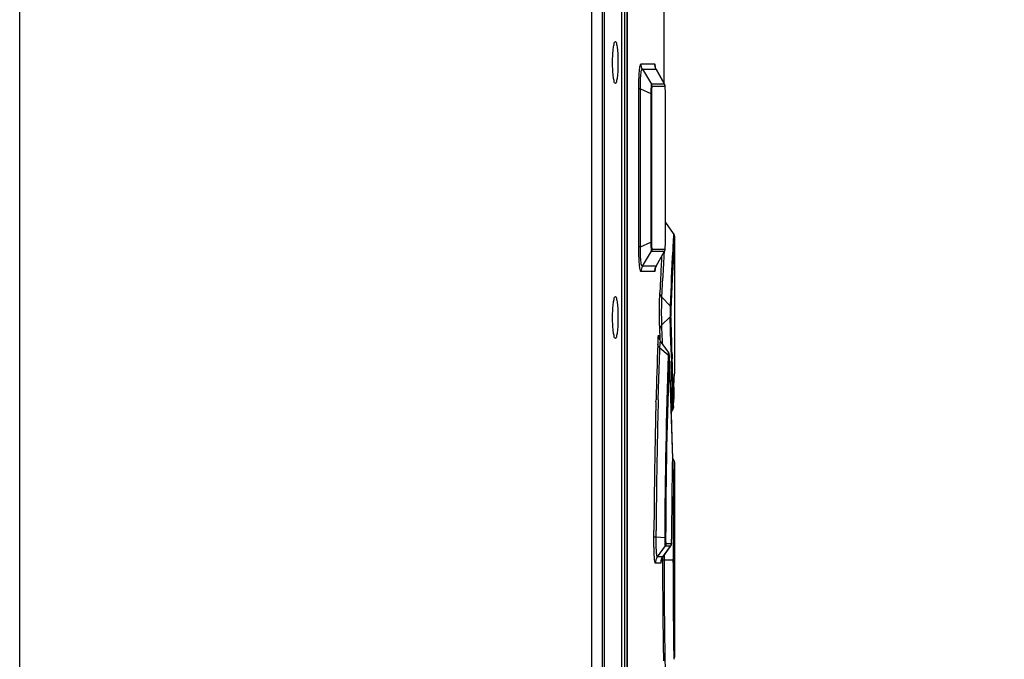
# Model space of a CAD drawing. Units: millimetres. Extents: x 0 to 1189, y 0 to 841.
# Drawn here: x 1040 to 1063, y 555 to 570 of the extents above; entities that cross this region are included whole.
import ezdxf

# ---------------------------------------------------------------- set-up
doc = ezdxf.new("R2010")
doc.units = ezdxf.units.MM
doc.header["$LTSCALE"] = 65.395
doc.layers.get('0').update_dxf_attribs({"linetype": 'CONTINUOUS'})
for name, color, linetype in [('COSMETICS', 7, 'CONTINUOUS'), ('CURVES', 7, 'CONTINUOUS'), ('SURFACES', 7, 'CONTINUOUS')]:
    doc.layers.add(name, color=color, linetype=linetype)
doc.styles.get("Standard").update_dxf_attribs({"font": 'txt', "width": 0.8})
doc.dimstyles.new('DIMSTYLE_2', dxfattribs={"dimtxt": 3.5, "dimasz": 3.5, "dimexe": 1, "dimexo": 0, "dimgap": 0.875, "dimtad": 1, "dimdec": 1, "dimlfac": 2, "dimdsep": 46, "dimtxsty": 'STANDARD', "dimblk": '_FILLED', "dimblk1": '_FILLED', "dimblk2": '_FILLED', "dimcen": 0.09, "dimclrt": 5, "dimadec": 0, "dimazin": 0, "dimtp": 0.01, "dimtm": 0.01, "dimtfac": 1, "dimtdec": 1, "dimtofl": 0, "dimtmove": 0, "dimatfit": 3, "dimldrblk": '_FILLED', "dimfxl": 1, "dimtolj": 1, "dimarcsym": 0})
doc.dimstyles.new('DIMSTYLE_5', dxfattribs={"dimtxt": 3.5, "dimasz": 3.5, "dimexe": 1, "dimexo": 0, "dimgap": 0.875, "dimtad": 1, "dimdec": 0, "dimlfac": 2, "dimdsep": 46, "dimtxsty": 'STANDARD', "dimblk": '_FILLED', "dimblk1": '_FILLED', "dimblk2": '_FILLED', "dimcen": 0.09, "dimclrt": 5, "dimadec": 0, "dimazin": 0, "dimtp": 0.01, "dimtm": 0.01, "dimtfac": 1, "dimtdec": 0, "dimtofl": 0, "dimtmove": 0, "dimatfit": 3, "dimldrblk": '_FILLED', "dimfxl": 1, "dimtolj": 1, "dimarcsym": 0})

# ---------------------------------------------------------------- blocks, each defined once
blk = doc.blocks.new('_FILLED')
at = {"color": 0, "linetype": 'BYBLOCK'}
blk.add_solid([(0, 0), (-1, 0.1429), (-1, -0.1429)], dxfattribs=at)
blk = doc.blocks.new('*D27')
at = {"color": 2, "linetype": 'CONTINUOUS'}
for p, q in [((1052.159, 583.655), (1083.298, 583.655)), ((1082.298, 583.655), (1082.298, 523.655)), ((1082.298, 463.655), (1082.298, 523.655)), ((1049.204, 463.655), (1083.298, 463.655))]:
    blk.add_line(p, q, dxfattribs=at)
at = {"color": 2, "linetype": 'CONTINUOUS', "xscale": 3.5, "yscale": 3.5, "zscale": 3.5}
for p, rotation in [((1082.298, 583.655), 90), ((1082.298, 463.655), 270)]:
    blk.add_blockref('_FILLED', p, dxfattribs=dict(at, rotation=rotation))
at = {"color": 5, "linetype": 'CONTINUOUS', "insert": (1077.923, 523.655), "char_height": 3.5, "width": 8.4, "attachment_point": 2, "rotation": 90, "line_spacing_factor": 0.9}
blk.add_mtext('240', dxfattribs=at)
blk = doc.blocks.new('*D29')
at = {"color": 2, "linetype": 'CONTINUOUS'}
for p, q in [((971.654, 613.069), (1105.906, 613.069)), ((1104.906, 613.069), (1104.906, 513.8)), ((1104.906, 414.53), (1104.906, 513.8)), ((1047.929, 414.53), (1105.906, 414.53))]:
    blk.add_line(p, q, dxfattribs=at)
at = {"color": 2, "linetype": 'CONTINUOUS', "xscale": 3.5, "yscale": 3.5, "zscale": 3.5}
for p, rotation in [((1104.906, 613.069), 90), ((1104.906, 414.53), 270)]:
    blk.add_blockref('_FILLED', p, dxfattribs=dict(at, rotation=rotation))
at = {"color": 5, "linetype": 'CONTINUOUS', "insert": (1100.531, 513.8), "char_height": 3.5, "width": 8.4, "attachment_point": 2, "rotation": 90, "line_spacing_factor": 0.9}
blk.add_mtext('397', dxfattribs=at)

msp = doc.modelspace()

# ---------------------------------------------------------------- linework, layer by layer
at = {"color": 9, "linetype": 'CONTINUOUS'}
for p, q in [((1053.2525, 583.6548), (1053.2525, 541.477)), ((1053.5024, 583.4048), (1053.5024, 541.477)), ((1053.96, 583.4048), (1053.96, 541.4747)), ((1054.0391, 541.465), (1054.0391, 583.3446)), ((1054.4185, 568.8218), (1054.7381, 568.8218)), ((1054.4518, 568.6968), (1054.5402, 568.6972)), ((1054.4518, 568.6968), (1054.6651, 568.345)), ((1054.5402, 568.6972), (1054.7715, 568.6968)), ((1054.7715, 568.6968), (1054.7727, 568.6969)), ((1054.7715, 568.6968), (1054.9689, 568.345)), ((1054.366, 564.521), (1054.366, 568.2386)), ((1054.4072, 568.2386), (1054.366, 568.2386)), ((1054.4072, 564.521), (1054.4072, 568.2386)), ((1054.4072, 568.2386), (1054.6474, 568.1284)), ((1054.6474, 568.1284), (1054.6474, 564.6313)), ((1054.664, 568.1284), (1054.6474, 568.1284)), ((1054.664, 568.1284), (1054.664, 564.6313)), ((1054.6895, 568.3449), (1054.6651, 568.345)), ((1054.6893, 568.295), (1054.6785, 568.295)), ((1054.8524, 568.295), (1054.6893, 568.295)), ((1054.9689, 568.345), (1054.6895, 568.3449)), ((1054.9266, 568.2947), (1054.8524, 568.295)), ((1054.9823, 568.295), (1054.9266, 568.2947)), ((1054.9706, 568.343), (1054.9689, 568.345)), ((1054.9915, 568.1293), (1054.9916, 568.1293)), ((1055.1808, 564.7585), (1055.176, 564.6744)), ((1055.185, 564.8309), (1055.1808, 564.7585)), ((1054.4072, 564.521), (1054.366, 564.521)), ((1054.4072, 564.521), (1054.6474, 564.6313)), ((1054.4518, 564.0628), (1054.6651, 564.4146)), ((1054.664, 564.6313), (1054.6474, 564.6313)), ((1054.6651, 564.4146), (1054.7429, 564.415)), ((1054.6785, 564.4646), (1054.971, 564.4647)), ((1054.7429, 564.415), (1054.9689, 564.4146)), ((1054.7715, 564.0628), (1054.9689, 564.4146)), ((1054.9689, 564.4146), (1054.9706, 564.4166)), ((1054.971, 564.4647), (1054.9823, 564.4646)), ((1054.9915, 564.6303), (1054.9916, 564.6303)), ((1054.7087, 564.0624), (1054.4518, 564.0628)), ((1054.7715, 564.0628), (1054.7087, 564.0624)), ((1054.7727, 564.0627), (1054.7715, 564.0628)), ((1054.7381, 563.9378), (1054.4185, 563.9378)), ((1054.9104, 563.3333), (1054.9308, 563.7925)), ((1054.9104, 563.3333), (1055.1026, 563.1302)), ((1054.909, 562.6848), (1055.1022, 562.8695)), ((1054.8672, 562.3844), (1054.8601, 562.5833)), ((1054.9115, 562.6146), (1054.909, 562.6848)), ((1054.9225, 562.2975), (1054.9115, 562.6146)), ((1054.8698, 562.3117), (1054.8672, 562.3844)), ((1055.0582, 561.9721), (1054.862, 562.1366)), ((1054.9246, 562.2335), (1054.9225, 562.2975)), ((1055.0854, 561.9456), (1055.0854, 561.9497)), ((1055.0883, 561.8747), (1055.0854, 561.9456)), ((1055.128, 562.048), (1055.1308, 561.9487)), ((1055.1308, 561.9487), (1055.1338, 561.8387)), ((1055.1502, 561.9894), (1055.1532, 561.8795)), ((1055.1158, 561.1519), (1055.1114, 561.2737)), ((1054.7697, 560.8687), (1054.771, 560.9173)), ((1055.1307, 560.6997), (1055.1594, 560.7275)), ((1055.1594, 560.7275), (1055.1599, 560.7023)), ((1055.1813, 560.7549), (1055.1813, 560.7523)), ((1055.1401, 560.4104), (1055.1376, 560.4929)), ((1055.157, 559.8038), (1055.1562, 559.8373)), ((1055.157, 559.8038), (1055.157, 559.8064)), ((1055.1884, 559.3988), (1055.1874, 559.3347)), ((1055.1901, 559.4981), (1055.1884, 559.3988)), ((1055.2036, 559.4468), (1055.2029, 559.4058)), ((1055.2036, 559.4478), (1055.2036, 559.4468)), ((1054.7215, 557.6935), (1054.7221, 557.84)), ((1054.7731, 557.6841), (1054.7737, 557.8397)), ((1054.9768, 557.6664), (1054.7731, 557.6841)), ((1054.9852, 557.4787), (1054.8001, 557.22)), ((1055.1137, 557.4787), (1054.9288, 557.22)), ((1054.9852, 557.4787), (1055.1137, 557.4787)), ((1055.0038, 557.5369), (1055.1323, 557.5369)), ((1055.1137, 557.4787), (1055.1139, 557.4789)), ((1055.136, 557.6417), (1055.136, 557.6414)), ((1055.1715, 557.6427), (1055.1711, 557.5277)), ((1055.1857, 557.6427), (1055.1853, 557.5194)), ((1054.9609, 557.2647), (1054.9608, 557.2205)), ((1054.8822, 557.0747), (1054.7536, 557.0747)), ((1054.9288, 557.22), (1054.8001, 557.22)), ((1054.9253, 557.2143), (1054.9253, 557.1548)), ((1054.9253, 557.1548), (1055.1849, 557.1548)), ((1054.9253, 557.1548), (1054.9253, 557.1233)), ((1054.9294, 557.2205), (1054.9288, 557.22)), ((1054.9608, 557.2205), (1054.9608, 557.1548)), ((1054.9408, 555.0675), (1054.9413, 555.0351)), ((1054.9413, 555.0351), (1054.9434, 554.9005)), ((1054.9759, 555.1291), (1054.9769, 555.0672)), ((1054.9769, 555.0672), (1054.9787, 554.9492)), ((1054.9787, 554.9492), (1054.9875, 554.4631)), ((1055.1879, 554.9461), (1055.19, 554.8143)), ((1054.9434, 554.9005), (1054.9455, 554.7765)), ((1055.19, 554.8143), (1055.1901, 554.8115))]:
    msp.add_line(p, q, dxfattribs=at)
at = {"color": 7, "linetype": 'CONTINUOUS'}
for p, q in [((1039.8036, 463.9005), (1039.8036, 583.4048)), ((1053.9618, 583.4048), (1053.9618, 541.4747)), ((1054.0821, 582.825), (1054.0821, 541.9846)), ((1054.0957, 582.7548), (1054.0957, 542.0548)), ((1054.9707, 568.343), (1054.7727, 568.6969)), ((1054.9763, 568.3314), (1054.9707, 568.343)), ((1054.9915, 564.6303), (1054.9915, 568.1293)), ((1055.185, 564.8309), (1055.0002, 565.0896)), ((1054.7727, 564.0627), (1054.9707, 564.4166)), ((1054.8422, 562.3771), (1054.8409, 562.3835)), ((1055.0638, 562.038), (1054.8795, 562.296)), ((1055.0825, 561.9887), (1055.0781, 562.0089)), ((1055.1139, 561.2095), (1055.0854, 561.9497)), ((1055.1939, 561.2143), (1055.1995, 561.4029)), ((1055.1995, 561.4029), (1055.2033, 561.5275)), ((1055.2033, 561.5275), (1055.2036, 561.5368)), ((1055.2036, 561.5368), (1055.2034, 561.5287)), ((1055.1388, 560.4545), (1055.1139, 561.2095)), ((1055.1809, 560.7398), (1055.1813, 560.7523)), ((1055.1813, 560.7549), (1055.1826, 560.8039)), ((1055.1826, 560.8039), (1055.184, 560.8559)), ((1055.1328, 560.6356), (1055.1616, 560.6758)), ((1055.157, 559.8064), (1055.1388, 560.4545)), ((1055.1901, 559.4981), (1055.1557, 559.5572)), ((1055.2036, 559.4478), (1055.2036, 554.8618)), ((1055.0803, 557.4318), (1055.1139, 557.4789)), ((1055.1353, 557.5819), (1055.1358, 557.6093)), ((1055.1358, 557.6093), (1055.136, 557.6412)), ((1054.9294, 557.2205), (1055.0704, 557.4179)), ((1055.0704, 557.4179), (1055.0803, 557.4318)), ((1054.8885, 557.1233), (1054.8886, 557.1241))]:
    msp.add_line(p, q, dxfattribs=at)
for points in [[(1054.7727, 568.6969), (1054.7639, 568.7142), (1054.7532, 568.7435), (1054.7511, 568.7518)], [(1054.9909, 568.1938), (1054.9898, 568.2319), (1054.9881, 568.2633), (1054.986, 568.288), (1054.9831, 568.308), (1054.9763, 568.3314)], [(1054.9916, 568.1293), (1054.9916, 568.1496), (1054.9909, 568.1938)], [(1055.2036, 564.7727), (1055.2036, 564.7754), (1055.2031, 564.7827), (1055.2021, 564.7903), (1055.2003, 564.7982), (1055.1978, 564.8062), (1055.1946, 564.8142), (1055.1905, 564.8222), (1055.1856, 564.83), (1055.185, 564.8309)], [(1054.9706, 564.4166), (1054.9755, 564.4265), (1054.9827, 564.4499), (1054.9858, 564.4697), (1054.9879, 564.4936)], [(1054.9879, 564.4936), (1054.9896, 564.5239), (1054.9908, 564.561)], [(1054.9908, 564.561), (1054.9915, 564.6045), (1054.9916, 564.6303)], [(1054.7514, 564.0098), (1054.751, 564.0074), (1054.7537, 564.018), (1054.7644, 564.0464), (1054.7727, 564.0627)], [(1054.8795, 562.296), (1054.8678, 562.314), (1054.8501, 562.3511), (1054.8422, 562.3771)], [(1055.0781, 562.0089), (1055.0666, 562.0337), (1055.0637, 562.0381)], [(1055.0854, 561.9497), (1055.0843, 561.971), (1055.0825, 561.9887)], [(1055.1615, 560.6757), (1055.1675, 560.6851), (1055.1754, 560.7033), (1055.1792, 560.7191), (1055.1804, 560.7299), (1055.1809, 560.7398)], [(1055.2036, 559.4478), (1055.2035, 559.4527), (1055.203, 559.459), (1055.202, 559.4657), (1055.2005, 559.4726), (1055.1984, 559.4796), (1055.1958, 559.4866), (1055.1925, 559.4937), (1055.1901, 559.4981)], [(1055.1139, 557.4789), (1055.1247, 557.4982), (1055.1307, 557.5175), (1055.1329, 557.5317), (1055.1339, 557.5444), (1055.1346, 557.5604), (1055.1353, 557.5819)], [(1054.8886, 557.1241), (1054.8915, 557.1383), (1054.901, 557.1682)], [(1054.901, 557.1682), (1054.9186, 557.204), (1054.9294, 557.2205)], [(1055.1901, 554.8115), (1055.193, 554.8169), (1055.1969, 554.8257), (1055.1998, 554.8343), (1055.2017, 554.8426), (1055.203, 554.8503), (1055.2035, 554.8572), (1055.2036, 554.8618)]]:
    msp.add_lwpolyline(points, dxfattribs=at)
at = {"color": 9, "linetype": 'CONTINUOUS'}
for centre, radius, start, end in [((1054.9891, 568.8219), 0.251, 180.02019, 189.97827), ((1054.9901, 568.8224), 0.2521, 190.06144, 209.88624), ((1191.4322, 557.2995), 136.7086, 177.060889, 177.275476), ((1143.426, 559.8635), 88.5823, 177.064355, 177.457871), ((1054.989, 563.9378), 0.251, 170.0285, 179.9884), ((1054.99, 563.9372), 0.2521, 150.11638, 169.94531), ((1053.1493, 564.1639), 1.6115, 354.82331, 355.30918), ((1187.3382, 557.495), 132.6099, 177.275774, 177.42829), ((919.5194, 558.1937), 135.6633, 1.628019, 1.975155), ((914.9941, 558.1194), 140.2095, 1.581652, 1.95809), ((1057.3802, 562.174), 2.5678, 175.79485, 177.07049), ((1053.7004, 562.2896), 1.1457, 4.37855, 5.08485), ((1052.9954, 562.2366), 1.8527, 3.28548, 4.34698), ((1196.6262, 557.0974), 141.9066, 177.928739, 178.45753), ((1060.0122, 562.0389), 5.2032, 177.06562, 177.93562), ((1192.8736, 557.2106), 137.8976, 178.021207, 179.810587), ((1195.3822, 557.1492), 140.3857, 178.045892, 179.790426), ((914.0069, 556.1533), 141.1974, 2.078218, 2.322278), ((915.0382, 558.1205), 140.1654, 1.082462, 1.536763), ((911.6858, 557.9772), 143.5, 1.098194, 1.541983), ((915.6216, 556.211), 139.5816, 1.757911, 2.02858), ((1194.6144, 557.1557), 139.894, 178.479106, 179.383886), ((1200.762, 556.9943), 145.9917, 178.460423, 179.346475), ((914.8379, 556.1852), 140.3658, 1.490914, 1.72494), ((1196.8334, 557.152), 141.6628, 179.117175, 179.801527), ((1195.4346, 557.1546), 140.2497, 179.080301, 179.800583), ((1193.49, 557.1597), 138.7696, 179.380545, 179.719115), ((1174.9786, 557.3636), 120.2058, 179.382329, 179.773062), ((1200.2543, 557.1523), 145.0837, 179.851742, 179.998999), ((1195.5051, 557.1551), 140.3202, 179.851278, 180.000138), ((1055.1332, 557.0746), 0.2509, 168.77922, 179.98115), ((1055.1318, 557.0748), 0.2496, 165.23765, 168.77014), ((1055.1323, 557.0747), 0.2501, 152.43066, 165.23468), ((1055.1327, 557.0745), 0.2505, 144.48856, 152.43539), ((1195.0616, 557.1552), 140.1363, 180.013032, 180.853583), ((1190.8181, 557.155), 135.8573, 180.000069, 180.854417), ((1196.5429, 557.1551), 141.3723, 180.00012, 180.895316), ((1197.1794, 557.1692), 141.9945, 180.005817, 180.931117)]:
    msp.add_arc(centre, radius, start, end, dxfattribs=at)
at = {"color": 7, "linetype": 'CONTINUOUS'}
for centre, radius, start, end in [((1193.3782, 557.2034), 138.2425, 178.337419, 178.486021), ((1195.3271, 557.1545), 140.192, 178.97876, 179.800892)]:
    msp.add_arc(centre, radius, start, end, dxfattribs=at)
for points, knots in [([(1053.75, 568.8548), (1053.75, 568.9179), (1053.7528, 569.0323), (1053.7653, 569.1925), (1053.7816, 569.2795), (1053.7995, 569.3472), (1053.8142, 569.347)], [0, 0, 0, 0, 0.3770837, 0.6966541, 0.9120981, 1, 1, 1, 1]), ([(1053.8142, 569.347), (1053.829, 569.3467), (1053.846, 569.2792), (1053.8621, 569.1916), (1053.8737, 569.0319), (1053.8764, 568.9177), (1053.8764, 568.8548)], [0, 0, 0, 0, 0.0886671, 0.3043837, 0.623639, 1, 1, 1, 1]), ([(1053.8142, 568.3626), (1053.7995, 568.3624), (1053.7816, 568.4301), (1053.7653, 568.5171), (1053.7528, 568.6773), (1053.75, 568.7917), (1053.75, 568.8548)], [0, 0, 0, 0, 0.0879014, 0.303348, 0.6229162, 1, 1, 1, 1]), ([(1053.8764, 568.8548), (1053.8764, 568.7919), (1053.8737, 568.6777), (1053.8621, 568.518), (1053.846, 568.4304), (1053.829, 568.3629), (1053.8142, 568.3626)], [0, 0, 0, 0, 0.3763609, 0.6956184, 0.9113324, 1, 1, 1, 1]), ([(1053.75, 562.8548), (1053.75, 562.9179), (1053.7528, 563.0323), (1053.7653, 563.1925), (1053.7816, 563.2795), (1053.7995, 563.3472), (1053.8142, 563.347)], [0, 0, 0, 0, 0.3770837, 0.6966541, 0.9120981, 1, 1, 1, 1]), ([(1053.8142, 563.347), (1053.829, 563.3467), (1053.846, 563.2792), (1053.8621, 563.1916), (1053.8737, 563.0319), (1053.8764, 562.9177), (1053.8764, 562.8548)], [0, 0, 0, 0, 0.0886671, 0.3043837, 0.623639, 1, 1, 1, 1]), ([(1053.8142, 562.3626), (1053.7995, 562.3624), (1053.7816, 562.4301), (1053.7653, 562.5171), (1053.7528, 562.6773), (1053.75, 562.7917), (1053.75, 562.8548)], [0, 0, 0, 0, 0.0879014, 0.303348, 0.6229162, 1, 1, 1, 1]), ([(1053.8764, 562.8548), (1053.8764, 562.7919), (1053.8737, 562.6777), (1053.8621, 562.518), (1053.846, 562.4304), (1053.829, 562.3629), (1053.8142, 562.3626)], [0, 0, 0, 0, 0.3763609, 0.6956184, 0.9113324, 1, 1, 1, 1]), ([(1055.1574, 559.6532), (1055.1581, 559.6922), (1055.1581, 559.7425), (1055.1573, 559.7927), (1055.157, 559.8038)], [0, 0, 0, 0, 0.7780601, 1, 1, 1, 1])]:
    msp.add_open_spline(points, degree=3, knots=knots, dxfattribs=at)
at = {"color": 9, "linetype": 'CONTINUOUS'}
for points, knots in [([(1054.366, 568.2386), (1054.366, 568.3132), (1054.3683, 568.451), (1054.3774, 568.6136), (1054.3881, 568.7178), (1054.3972, 568.7726), (1054.4043, 568.8029), (1054.4135, 568.8218), (1054.4185, 568.8218)], [0, 0, 0, 0, 0.3795881, 0.7013277, 0.824468, 0.9166128, 0.9747585, 1, 1, 1, 1]), ([(1054.7381, 568.8218), (1054.7403, 568.8218), (1054.7441, 568.8128), (1054.7495, 568.7884), (1054.7524, 568.7612), (1054.7542, 568.741)], [0, 0, 0, 0, 0.0801589, 0.271025, 1, 1, 1, 1]), ([(1054.4072, 568.2386), (1054.405, 568.299), (1054.4048, 568.4116), (1054.4093, 568.5393), (1054.4213, 568.6274), (1054.4258, 568.663), (1054.4421, 568.7023), (1054.4518, 568.6968)], [0, 0, 0, 0, 0.3878197, 0.7158825, 0.8388548, 0.9283859, 1, 1, 1, 1]), ([(1054.6651, 568.345), (1054.6603, 568.3401), (1054.6609, 568.3144), (1054.6531, 568.2716), (1054.6507, 568.2047), (1054.6482, 568.1553), (1054.6474, 568.1284)], [0, 0, 0, 0, 0.0942936, 0.3135876, 0.6287797, 1, 1, 1, 1]), ([(1054.6785, 568.295), (1054.6738, 568.295), (1054.6725, 568.2702), (1054.6667, 568.2427), (1054.6649, 568.1878), (1054.664, 568.1496), (1054.664, 568.1284)], [0, 0, 0, 0, 0.0829594, 0.3006283, 0.621478, 1, 1, 1, 1]), ([(1054.9895, 568.2311), (1054.9892, 568.24), (1054.9883, 568.2553), (1054.9869, 568.2765), (1054.9849, 568.2867), (1054.9838, 568.295), (1054.9823, 568.295)], [0, 0, 0, 0, 0.4146686, 0.7279346, 0.9281643, 1, 1, 1, 1]), ([(1054.9915, 568.1293), (1054.9915, 568.1384), (1054.9914, 568.1724), (1054.9906, 568.2063), (1054.9895, 568.2311)], [0, 0, 0, 0, 0.2685481, 1, 1, 1, 1]), ([(1055.176, 564.6744), (1055.1715, 564.5955), (1055.1434, 564.081), (1055.1212, 563.5661), (1055.1026, 563.1302)], [0, 0, 0, 0, 0.1532991, 1, 1, 1, 1]), ([(1055.2036, 564.7727), (1055.2028, 564.7361), (1055.1922, 564.591), (1055.178, 564.2687), (1055.1506, 563.743), (1055.1322, 563.3257), (1055.1221, 563.0853)], [0, 0, 0, 0, 0.065081, 0.2582133, 0.5728742, 1, 1, 1, 1]), ([(1054.4185, 563.9378), (1054.4135, 563.9378), (1054.4043, 563.9568), (1054.3972, 563.987), (1054.3881, 564.0419), (1054.3773, 564.146), (1054.3683, 564.3086), (1054.366, 564.4464), (1054.366, 564.521)], [0, 0, 0, 0, 0.0252884, 0.0834151, 0.1755938, 0.2986452, 0.6204305, 1, 1, 1, 1]), ([(1054.4518, 564.0628), (1054.4421, 564.0573), (1054.4258, 564.0967), (1054.4213, 564.1322), (1054.4092, 564.2203), (1054.4048, 564.3481), (1054.405, 564.4606), (1054.4072, 564.521)], [0, 0, 0, 0, 0.0716523, 0.1612526, 0.2841539, 0.6122302, 1, 1, 1, 1]), ([(1054.6474, 564.6313), (1054.6482, 564.6043), (1054.6507, 564.5548), (1054.6531, 564.488), (1054.6609, 564.4451), (1054.6604, 564.4195), (1054.6651, 564.4146)], [0, 0, 0, 0, 0.3713842, 0.687, 0.9056931, 1, 1, 1, 1]), ([(1054.664, 564.6313), (1054.664, 564.61), (1054.6649, 564.5718), (1054.6666, 564.5169), (1054.6725, 564.4894), (1054.6738, 564.4646), (1054.6785, 564.4646)], [0, 0, 0, 0, 0.3786981, 0.7000662, 0.9170085, 1, 1, 1, 1]), ([(1054.9823, 564.4646), (1054.9826, 564.4646), (1054.9834, 564.4655), (1054.9837, 564.4664), (1054.9839, 564.467)], [0, 0, 0, 0, 0.3327096, 1, 1, 1, 1]), ([(1054.9839, 564.467), (1054.9848, 564.4698), (1054.9879, 564.4915), (1054.9889, 564.5132), (1054.9897, 564.5321)], [0, 0, 0, 0, 0.1335109, 1, 1, 1, 1]), ([(1054.9897, 564.5321), (1054.99, 564.5395), (1054.9911, 564.5722), (1054.9915, 564.605), (1054.9915, 564.6303)], [0, 0, 0, 0, 0.2271539, 1, 1, 1, 1]), ([(1054.7481, 563.9673), (1054.7469, 563.9599), (1054.7451, 563.9516), (1054.7411, 563.9378), (1054.7381, 563.9378)], [0, 0, 0, 0, 0.7149683, 1, 1, 1, 1]), ([(1054.7542, 564.0185), (1054.7538, 564.0135), (1054.7521, 563.9964), (1054.7501, 563.9793), (1054.7481, 563.9673)], [0, 0, 0, 0, 0.2929236, 1, 1, 1, 1]), ([(1054.8601, 562.5833), (1054.8548, 562.7303), (1054.8525, 563.0177), (1054.8555, 563.3051), (1054.8618, 563.4452)], [0, 0, 0, 0, 0.5118968, 1, 1, 1, 1]), ([(1054.9104, 563.3333), (1054.903, 563.3412), (1054.8773, 563.3733), (1054.8627, 563.4149), (1054.8618, 563.4452)], [0, 0, 0, 0, 0.2642488, 1, 1, 1, 1]), ([(1054.909, 562.6848), (1054.9045, 562.7954), (1054.9026, 563.0116), (1054.9051, 563.2279), (1054.9104, 563.3333)], [0, 0, 0, 0, 0.5120311, 1, 1, 1, 1]), ([(1055.1026, 563.1302), (1055.1019, 563.1113), (1055.0998, 563.0244), (1055.1001, 562.9374), (1055.1022, 562.8695)], [0, 0, 0, 0, 0.2176195, 1, 1, 1, 1]), ([(1055.1221, 563.0853), (1055.1215, 563.0727), (1055.1202, 563.0143), (1055.1202, 562.9558), (1055.1217, 562.9101)], [0, 0, 0, 0, 0.217512, 1, 1, 1, 1]), ([(1054.909, 562.6848), (1054.9016, 562.6776), (1054.8764, 562.6492), (1054.8611, 562.6111), (1054.8601, 562.5833)], [0, 0, 0, 0, 0.2699849, 1, 1, 1, 1]), ([(1054.8228, 562.4012), (1054.8243, 562.4151), (1054.8343, 562.4724), (1054.8401, 562.4083), (1054.8416, 562.3911)], [0, 0, 0, 0, 0.4479765, 1, 1, 1, 1]), ([(1054.862, 562.1366), (1054.8547, 562.1429), (1054.8301, 562.1672), (1054.8137, 562.2013), (1054.8123, 562.2263)], [0, 0, 0, 0, 0.2780011, 1, 1, 1, 1]), ([(1054.8229, 560.9167), (1054.8258, 561.023), (1054.8369, 561.4297), (1054.8511, 561.8363), (1054.862, 562.1366)], [0, 0, 0, 0, 0.261351, 1, 1, 1, 1]), ([(1054.862, 562.1366), (1054.863, 562.1605), (1054.8636, 562.1997), (1054.8715, 562.257), (1054.8689, 562.2767), (1054.878, 562.2981), (1054.8795, 562.296)], [0, 0, 0, 0, 0.4428669, 0.7649634, 0.9521474, 1, 1, 1, 1]), ([(1055.0637, 562.0381), (1055.0606, 562.0423), (1055.0609, 561.9963), (1055.0588, 561.989), (1055.0582, 561.9721)], [0, 0, 0, 0, 0.2373579, 1, 1, 1, 1]), ([(1055.0854, 561.9456), (1055.085, 561.9571), (1055.0809, 562.0059), (1055.0786, 561.9508), (1055.0781, 561.9362)], [0, 0, 0, 0, 0.4406179, 1, 1, 1, 1]), ([(1055.1786, 560.7684), (1055.1788, 560.757), (1055.1793, 560.7161), (1055.1812, 560.748), (1055.1813, 560.7549)], [0, 0, 0, 0, 0.6231516, 1, 1, 1, 1]), ([(1055.1599, 560.7023), (1055.16, 560.6956), (1055.1615, 560.6928), (1055.1603, 560.674), (1055.1615, 560.6757)], [0, 0, 0, 0, 0.7584019, 1, 1, 1, 1]), ([(1054.7536, 557.0747), (1054.749, 557.0747), (1054.7457, 557.0983), (1054.7393, 557.1275), (1054.7347, 557.1884), (1054.7297, 557.2637), (1054.7259, 557.3572), (1054.722, 557.502), (1054.7211, 557.6156), (1054.7215, 557.6935)], [0, 0, 0, 0, 0.0220632, 0.0807543, 0.1746649, 0.2998455, 0.4519302, 0.6240456, 1, 1, 1, 1]), ([(1054.7731, 557.6841), (1054.7609, 557.6852), (1054.7449, 557.6883), (1054.725, 557.6894), (1054.7215, 557.6935)], [0, 0, 0, 0, 0.6935752, 1, 1, 1, 1]), ([(1054.8001, 557.22), (1054.7968, 557.2195), (1054.7926, 557.237), (1054.7884, 557.2583), (1054.7841, 557.3039), (1054.78, 557.3603), (1054.7768, 557.4306), (1054.7734, 557.5396), (1054.7728, 557.6253), (1054.7731, 557.6841)], [0, 0, 0, 0, 0.021356, 0.0790329, 0.1727179, 0.2974192, 0.449878, 0.6223667, 1, 1, 1, 1]), ([(1054.9768, 557.6664), (1054.9767, 557.6429), (1054.9767, 557.5992), (1054.9784, 557.5472), (1054.9802, 557.5136), (1054.9813, 557.4952), (1054.983, 557.4858), (1054.9838, 557.479), (1054.9852, 557.4787)], [0, 0, 0, 0, 0.3746971, 0.6975284, 0.8231262, 0.9180595, 0.9781647, 1, 1, 1, 1]), ([(1054.9974, 557.6627), (1054.997, 557.6632), (1054.9898, 557.6654), (1054.9831, 557.6659), (1054.9768, 557.6664)], [0, 0, 0, 0, 0.1035604, 1, 1, 1, 1]), ([(1054.9974, 557.6627), (1054.9974, 557.6468), (1054.9981, 557.6182), (1054.9975, 557.5764), (1055.0026, 557.5565), (1055.0004, 557.5368), (1055.0038, 557.5369)], [0, 0, 0, 0, 0.3761602, 0.7002568, 0.9197815, 1, 1, 1, 1]), ([(1055.1323, 557.5369), (1055.1349, 557.5369), (1055.1317, 557.5528), (1055.1363, 557.5688), (1055.1351, 557.6039), (1055.1359, 557.6281), (1055.136, 557.6417)], [0, 0, 0, 0, 0.0753111, 0.2871975, 0.6102893, 1, 1, 1, 1]), ([(1054.8877, 557.1015), (1054.887, 557.0948), (1054.8851, 557.0883), (1054.8846, 557.0747), (1054.8822, 557.0747)], [0, 0, 0, 0, 0.7344928, 1, 1, 1, 1])]:
    msp.add_open_spline(points, degree=3, knots=knots, dxfattribs=at)
for points in [[(1054.4518, 568.6968), (1054.4303, 568.7342), (1054.4185, 568.7787), (1054.4185, 568.8218)], [(1054.6785, 568.295), (1054.6785, 568.3123), (1054.6737, 568.3301), (1054.6651, 568.345)], [(1054.9823, 568.295), (1054.9823, 568.3123), (1054.9775, 568.3301), (1054.9689, 568.345)], [(1054.6785, 564.4646), (1054.6785, 564.4474), (1054.6737, 564.4296), (1054.6651, 564.4146)], [(1054.9823, 564.4646), (1054.9823, 564.4473), (1054.9775, 564.4295), (1054.9689, 564.4146)], [(1054.4518, 564.0628), (1054.4303, 564.0254), (1054.4184, 563.981), (1054.4184, 563.9378)], [(1055.1221, 563.0853), (1055.1216, 563.1016), (1055.1137, 563.1182), (1055.1026, 563.1302)], [(1055.1217, 562.9101), (1055.1212, 562.8951), (1055.113, 562.88), (1055.1022, 562.8695)], [(1054.8193, 562.3623), (1054.8203, 562.3753), (1054.8214, 562.3882), (1054.8228, 562.4012)], [(1055.0687, 561.961), (1055.0657, 561.9651), (1055.0621, 561.9688), (1055.0582, 561.9721)], [(1055.0781, 561.9362), (1055.0777, 561.945), (1055.0739, 561.9539), (1055.0687, 561.961)], [(1055.1697, 560.7402), (1055.1668, 560.7356), (1055.1633, 560.7313), (1055.1594, 560.7275)], [(1055.1786, 560.7684), (1055.1784, 560.7585), (1055.175, 560.7485), (1055.1697, 560.7402)], [(1055.0038, 557.5369), (1055.0038, 557.5165), (1054.997, 557.4953), (1054.9852, 557.4787)], [(1055.1323, 557.5369), (1055.1323, 557.5165), (1055.1255, 557.4953), (1055.1137, 557.4787)], [(1054.8001, 557.22), (1054.7706, 557.1786), (1054.7536, 557.1256), (1054.7535, 557.0747)], [(1054.8899, 557.1304), (1054.8893, 557.1207), (1054.8886, 557.1111), (1054.8877, 557.1015)]]:
    msp.add_open_spline(points, degree=3, dxfattribs=at)
at = {"layer": 'COSMETICS', "color": 7, "linetype": 'CONTINUOUS'}
msp.add_line((1054.9536, 570.5548), (1054.9536, 568.3735), dxfattribs=at)
at = {"layer": 'CURVES', "color": 7, "linetype": 'CONTINUOUS'}
msp.add_line((1053.5584, 541.4838), (1053.5584, 583.4048), dxfattribs=at)
at = {"layer": 'SURFACES', "color": 7, "linetype": 'CONTINUOUS'}
msp.add_line((1055.2036, 564.7726), (1055.2036, 561.5368), dxfattribs=at)

# ---------------------------------------------------------------- dimensions: what is measured, and where the dimension line sits
at = {"color": 2, "linetype": 'CONTINUOUS'}
for base, p1, p2, angle, dimstyle, picture, middle in [((1104.9056, 613.0694), (1047.9286, 414.5298), (971.6536, 613.0694), 90, 'DIMSTYLE_5', '*D29', (1104.9056, 513.7996)), ((1082.2982, 463.6548), (1052.1591, 583.6548), (1049.2036, 463.6548), 270, 'DIMSTYLE_2', '*D27', (1082.2982, 523.6548))]:
    dim = msp.add_linear_dim(base=base, p1=p1, p2=p2, angle=angle, dimstyle=dimstyle, dxfattribs=at)
    dim.commit()
    dim.dimension.update_dxf_attribs({"geometry": picture, "text_midpoint": middle, "dimtype": 160})

doc.saveas('drawing.dxf')
